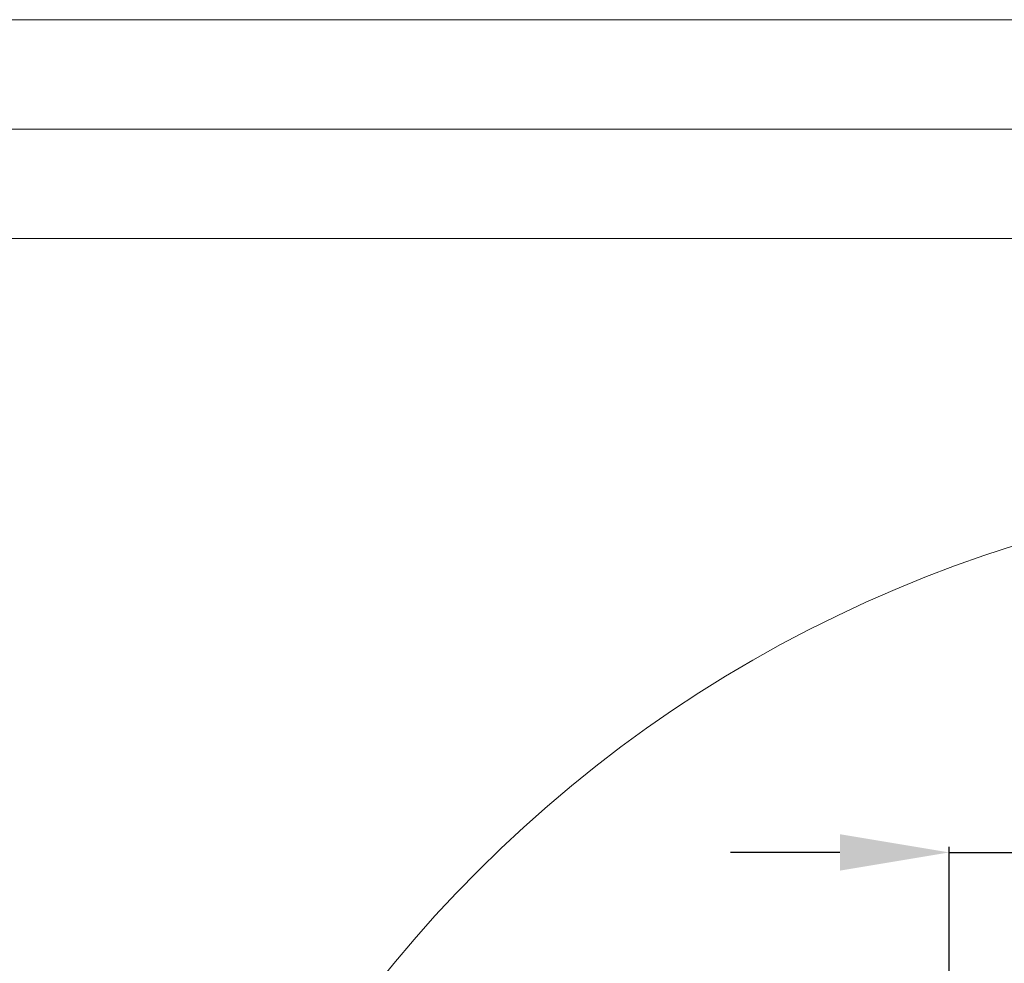
# Model space of a CAD drawing. Units: millimetres. Extents: x -23272466 to 44913, y -22484634 to 188.
# Drawn here: x -23271322 to -23270962, y -22481990 to -22481645 of the extents above; entities that cross this region are included whole.
import ezdxf

# ---------------------------------------------------------------- set-up
doc = ezdxf.new("R2010")
doc.units = ezdxf.units.MM
doc.layers.get('0').update_dxf_attribs({"lineweight": 20})
doc.layers.add('KEYLITE DIMENSIONS', color=7, linetype='Continuous', lineweight=18)
doc.styles.add('Arial', font='arial.ttf')
doc.dimstyles.new('MLS_A3_1T5', dxfattribs={"dimtxt": 50, "dimasz": 40, "dimexe": 2, "dimexo": 50, "dimgap": 2, "dimtad": 1, "dimtoh": 1, "dimdec": 0, "dimzin": 0, "dimdsep": 46, "dimtxsty": 'Arial', "dimcen": 0.09, "dimclrd": 256, "dimclre": 256, "dimclrt": 256, "dimadec": 0, "dimazin": 0, "dimtfac": 1, "dimtdec": 0, "dimtix": 1, "dimtmove": 0, "dimatfit": 3, "dimfxl": 1, "dimtolj": 1, "dimtzin": 0, "dimarcsym": 0})

# ---------------------------------------------------------------- blocks, each defined once
blk = doc.blocks.new('*D47')
at = {"layer": 'Defpoints', "color": 0, "lineweight": 20, "transparency": 16777216}
for p in [(-23270981.95, -22481949.8), (-23270981.95, -22482037.28), (-23270955.57, -22482156.64)]:
    blk.add_point(p, dxfattribs=at)
at = {"layer": 'KEYLITE DIMENSIONS', "lineweight": -2, "transparency": 16777216}
for p, q in [((-23270981.95, -22482032.28), (-23270981.95, -22481947.8)), ((-23270955.57, -22482151.64), (-23270955.57, -22481947.8)), ((-23271021.95, -22481949.8), (-23271061.95, -22481949.8)), ((-23270981.95, -22481949.8), (-23270955.57, -22481949.8)), ((-23270915.57, -22481949.8), (-23270720.31, -22481949.8))]:
    blk.add_line(p, q, dxfattribs=at)
at = {"layer": 'KEYLITE DIMENSIONS', "lineweight": 20, "transparency": 16777216}
for points in [[(-23271021.95, -22481943.13), (-23271021.95, -22481956.46), (-23270981.95, -22481949.8)], [(-23270915.57, -22481943.13), (-23270915.57, -22481956.46), (-23270955.57, -22481949.8)]]:
    blk.add_solid(points, dxfattribs=at)
at = {"layer": 'KEYLITE DIMENSIONS', "transparency": 16777216, "insert": (-23270797.94, -22481931.48), "char_height": 15, "attachment_point": 5, "style": 'Arial'}
blk.add_mtext('\\A1;{\\H2x;5-20mm}', dxfattribs=at)

msp = doc.modelspace()

# ---------------------------------------------------------------- linework, layer by layer
msp.add_line((-23268345.568, -22481725.241), (-23272385.568, -22481725.241))
for points in [[(-23272465.568, -22484615.241), (-23272465.568, -22481645.241), (-23268265.568, -22481645.241), (-23268265.568, -22484615.241), (-23272465.568, -22484615.241)], [(-23272465.559, -22484615.236), (-23272465.559, -22481645.236), (-23268265.559, -22481645.236), (-23268265.559, -22484615.236), (-23272465.559, -22484615.236)], [(-23272425.568, -22484575.241), (-23272425.568, -22484575.241), (-23272425.568, -22484575.241), (-23268305.568, -22484575.241), (-23268305.568, -22481685.241), (-23272425.568, -22481685.241), (-23272425.568, -22484575.241)]]:
    msp.add_lwpolyline(points)
msp.add_circle((-23270815.038, -22482295.539), 479.624)

# ---------------------------------------------------------------- dimensions: what is measured, and where the dimension line sits
at = {"layer": 'KEYLITE DIMENSIONS'}
dim = msp.add_linear_dim(base=(-23270981.948, -22481949.797), p1=(-23270955.572, -22482156.642), p2=(-23270981.948, -22482037.275), text='{\\H2x;5-20mm}', dimstyle='MLS_A3_1T5', override={"dimtxt": 15, "dimexo": 5, "dimgap": 3}, dxfattribs=at)
dim.commit()
dim.dimension.update_dxf_attribs({"geometry": '*D47', "text_midpoint": (-23270797.94, -22481949.797), "dimtype": 160})

doc.saveas('drawing.dxf')
